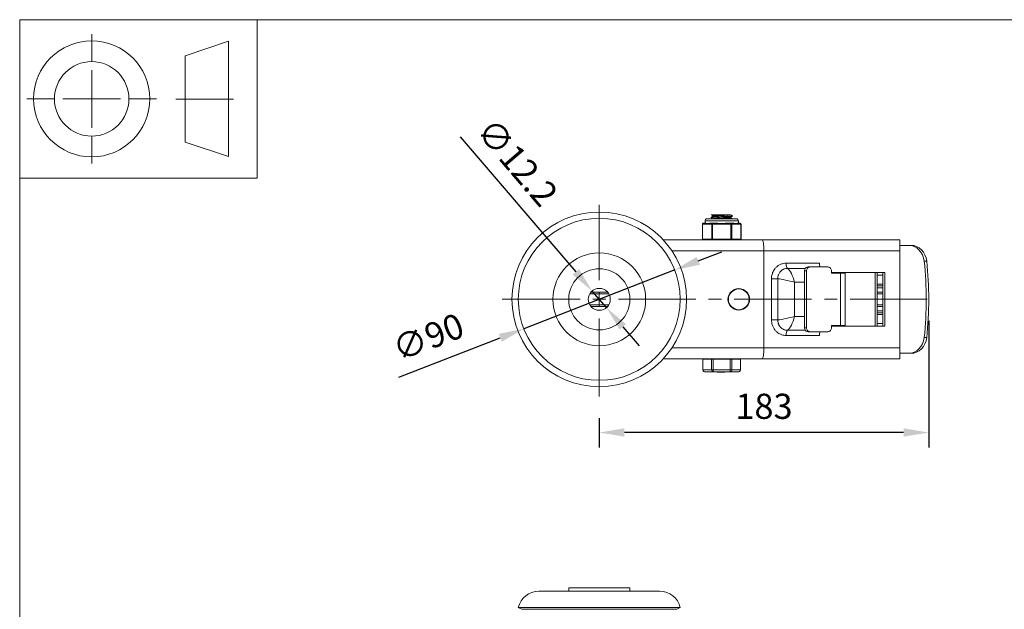
# Model space of a CAD drawing. Units: millimetres. Extents: x 10 to 287, y 10 to 200.
# Drawn here: x 10 to 147, y 118 to 200 of the extents above; entities that cross this region are included whole.
import ezdxf

# ---------------------------------------------------------------- set-up
doc = ezdxf.new("R2010")
doc.units = ezdxf.units.MM
doc.header["$LTSCALE"] = 0.75
doc.linetypes.add('CENTER2', pattern=[28.575, 19.05, -3.175, 3.175, -3.175])
for name, color, linetype, lineweight in [('FD_Dimensions', 7, 'Continuous', 13), ('Smart Centers', 7, 'CENTER2', 13), ('TITLEBLOCK', 7, 'Continuous', 18), ('Visible', 7, 'Continuous', 13), ('Visible Narrow', 7, 'Continuous', 13)]:
    doc.layers.add(name, color=color, linetype=linetype, lineweight=lineweight)
doc.styles.get("Standard").update_dxf_attribs({"font": 'Arial.ttf'})
doc.dimstyles.new('Dim-ISO-25', dxfattribs={"dimtxt": 3.5, "dimasz": 3.5, "dimexe": 2.1, "dimexo": 3, "dimgap": 1.4, "dimtad": 1, "dimdec": 4, "dimdsep": 46, "dimtxsty": 'Standard', "dimcen": 0, "dimadec": 4, "dimazin": 2, "dimtp": 0.1, "dimtm": 0.1, "dimtfac": 1, "dimtdec": 4, "dimtmove": 0, "dimatfit": 3, "dimfxl": 1, "dimarcsym": 0})

# ---------------------------------------------------------------- blocks, each defined once
blk = doc.blocks.new('BIL C&W DRAWING SHEET')
at = {"layer": 'TITLEBLOCK', "lineweight": 13}
for p, q in [((-267, 184.17), (-267, 188)), ((-254, 185), (-248, 187)), ((-248, 187), (-248, 171)), ((-254, 183), (-254, 185)), ((-267, 179), (-267, 183)), ((-254, 179), (-254, 183)), ((-254, 183), (-254, 175)), ((-272.17, 179), (-276, 179)), ((-267, 179), (-271, 179)), ((-267, 179), (-263, 179)), ((-267, 179), (-267, 175)), ((-258, 179), (-261.83, 179)), ((-247.3, 178.97), (-255.3, 178.97)), ((-254, 175), (-254, 179)), ((-267, 173.83), (-267, 170)), ((-254, 173), (-254, 175)), ((-248, 171), (-254, 173))]:
    blk.add_line(p, q, dxfattribs=at)
for points in [[(-277, 190), (0, 190), (0, 0), (-277, 0)], [(-277, 190), (-244, 190), (-244, 168), (-277, 168)]]:
    blk.add_lwpolyline(points, close=True, dxfattribs=at)
for radius in [8.06, 5.17]:
    blk.add_circle((-267, 179), radius, dxfattribs=at)
blk = doc.blocks.new('*U5')
at = {"layer": 'Smart Centers', "color": 0, "ltscale": 0.75, "transparency": 16777216}
for p, q in [((0, 2.68), (0, 13.14)), ((-13.48, 0), (-2.68, 0)), ((2.68, 0), (46.66, 0)), ((0, -13.51), (0, -2.68))]:
    blk.add_line(p, q, dxfattribs=at)
at = {"layer": 'Smart Centers', "color": 0, "linetype": 'Continuous', "ltscale": 0.75, "transparency": 16777216}
for p, q in [((-0.89, 0), (0.89, 0)), ((0, -0.89), (0, 0.89))]:
    blk.add_line(p, q, dxfattribs=at)
blk = doc.blocks.new('*U7')
at = {"layer": 'Smart Centers', "color": 0, "ltscale": 0.75, "transparency": 16777216}
for p, q in [((0, 2.68), (0, 5.03)), ((-5.03, 0), (-2.68, 0)), ((2.68, 0), (5.03, 0)), ((0, -5.03), (0, -2.68))]:
    blk.add_line(p, q, dxfattribs=at)
at = {"layer": 'Smart Centers', "color": 0, "linetype": 'Continuous', "ltscale": 0.75, "transparency": 16777216}
for p, q in [((-0.89, 0), (0.89, 0)), ((0, -0.89), (0, 0.89))]:
    blk.add_line(p, q, dxfattribs=at)
blk = doc.blocks.new('*D17')
at = {"layer": 'Defpoints', "color": 0, "transparency": 16777216}
for p in [(136.25, 161.15), (90.5, 147.64), (90.5, 142.65)]:
    blk.add_point(p, dxfattribs=at)
at = {"layer": 'FD_Dimensions', "color": 0, "lineweight": -2, "transparency": 16777216}
for p, q in [((136.25, 158.15), (136.25, 140.55)), ((90.5, 144.64), (90.5, 140.55)), ((132.75, 142.65), (94, 142.65))]:
    blk.add_line(p, q, dxfattribs=at)
at = {"layer": 'FD_Dimensions', "color": 0, "transparency": 16777216}
for points in [[(94, 143.24), (94, 142.07), (90.5, 142.65)], [(132.75, 143.24), (132.75, 142.07), (136.25, 142.65)]]:
    blk.add_solid(points, dxfattribs=at)
at = {"layer": 'FD_Dimensions', "color": 0, "transparency": 16777216, "insert": (113.37, 145.84), "char_height": 3.5, "attachment_point": 5}
blk.add_mtext('183', dxfattribs=at)
blk = doc.blocks.new('*D18')
at = {"layer": 'Defpoints', "color": 0, "transparency": 16777216}
for p in [(89.51, 162.31), (91.49, 160)]:
    blk.add_point(p, dxfattribs=at)
at = {"layer": 'FD_Dimensions', "color": 0, "lineweight": -2, "transparency": 16777216}
for p, q in [((71.19, 183.72), (87.23, 164.97)), ((91.49, 160), (89.51, 162.31)), ((93.77, 157.34), (96.04, 154.68))]:
    blk.add_line(p, q, dxfattribs=at)
at = {"layer": 'FD_Dimensions', "color": 0, "transparency": 16777216}
for points in [[(87.68, 165.35), (86.79, 164.59), (89.51, 162.31)], [(94.21, 157.72), (93.32, 156.96), (91.49, 160)]]:
    blk.add_solid(points, dxfattribs=at)
at = {"layer": 'FD_Dimensions', "color": 0, "transparency": 16777216, "insert": (78.78, 179.9), "char_height": 3.5, "attachment_point": 5, "rotation": 310.5541}
blk.add_mtext('∅12.2', dxfattribs=at)
blk = doc.blocks.new('*D19')
at = {"layer": 'Defpoints', "color": 0, "transparency": 16777216}
for p in [(100.98, 165.23), (80.02, 157.07)]:
    blk.add_point(p, dxfattribs=at)
at = {"layer": 'FD_Dimensions', "color": 0, "lineweight": -2, "transparency": 16777216}
for p, q in [((104.25, 166.5), (107.51, 167.77)), ((100.98, 165.23), (80.02, 157.07)), ((62.67, 150.33), (76.75, 155.81))]:
    blk.add_line(p, q, dxfattribs=at)
at = {"layer": 'FD_Dimensions', "color": 0, "transparency": 16777216}
for points in [[(104.03, 167.05), (104.46, 165.96), (100.98, 165.23)], [(76.54, 156.35), (76.96, 155.26), (80.02, 157.07)]]:
    blk.add_solid(points, dxfattribs=at)
at = {"layer": 'FD_Dimensions', "color": 0, "transparency": 16777216, "insert": (66.89, 155.49), "char_height": 3.5, "attachment_point": 5, "rotation": 21.26}
blk.add_mtext('∅90', dxfattribs=at)

msp = doc.modelspace()

# ---------------------------------------------------------------- linework, layer by layer
at = {"layer": 'Visible'}
for p, q in [((109.530854, 172.341483), (105.468354, 172.341483)), ((106.020417, 172.481889), (106.020417, 172.544827)), ((106.042124, 172.903983), (107.836742, 172.903983)), ((106.270042, 172.692349), (106.270042, 172.775268)), ((108.727417, 172.903983), (107.836742, 172.903983)), ((108.727417, 172.903983), (108.741437, 172.903983)), ((108.729167, 172.470198), (108.729167, 172.553117)), ((108.978792, 172.700639), (108.978792, 172.763577)), ((104.812612, 169.528983), (104.812612, 171.591483)), ((105.252225, 171.716483), (104.937612, 171.716483)), ((105.187104, 171.716483), (105.187104, 172.060233)), ((106.218608, 171.716483), (105.903995, 171.716483)), ((106.847834, 171.716483), (106.218608, 171.716483)), ((108.7806, 171.716483), (108.151375, 171.716483)), ((109.095213, 171.716483), (108.7806, 171.716483)), ((110.061596, 171.716483), (109.746983, 171.716483)), ((109.812104, 171.716483), (109.812104, 172.060233)), ((110.186596, 169.528983), (110.186596, 171.591483)), ((113.091962, 169.403983), (99.385161, 169.403983)), ((132.249604, 169.403983), (113.091962, 169.403983)), ((132.249604, 169.403983), (132.249604, 167.903983)), ((133.42568, 168.653983), (132.249604, 168.653983)), ((133.771723, 168.653983), (133.42568, 168.653983)), ((113.374604, 154.403983), (113.374604, 167.903983)), ((132.249604, 154.403983), (132.249604, 167.903983)), ((119.792687, 165.653983), (119.519736, 165.653983)), ((122.237677, 165.653983), (119.792687, 165.653983)), ((116.24394, 165.395581), (116.243959, 165.395581)), ((116.707821, 165.395581), (116.70783, 165.395581)), ((117.124604, 164.841627), (117.124604, 164.841623)), ((118.99581, 157.216483), (118.99581, 165.091483)), ((119.268761, 157.216483), (119.268761, 165.091483)), ((122.761603, 164.778983), (122.761603, 165.091483)), ((122.761603, 164.898289), (130.153899, 164.898289)), ((124.022046, 164.778983), (122.761603, 164.778983)), ((123.986596, 164.898289), (123.986596, 164.778983)), ((124.022046, 164.778983), (124.658112, 164.778983)), ((124.499604, 164.778983), (124.499604, 164.898289)), ((124.658112, 164.778983), (124.658112, 157.528983)), ((128.826377, 157.409676), (128.826377, 164.898289)), ((128.826377, 157.409676), (128.826377, 164.898289)), ((129.076377, 164.898289), (129.076377, 157.409676)), ((129.880948, 157.409676), (129.880948, 164.898289)), ((130.153899, 164.898289), (130.153899, 157.409676)), ((129.880948, 163.278983), (129.076377, 163.278983)), ((91.827431, 161.903983), (89.171777, 161.903983)), ((129.880948, 161.903983), (129.076377, 161.903983)), ((91.827431, 160.403983), (89.171777, 160.403983)), ((129.880948, 160.403983), (129.076377, 160.403983)), ((129.880948, 159.028983), (129.076377, 159.028983)), ((117.124604, 157.466342), (117.124604, 157.466339)), ((122.761603, 157.528983), (122.761603, 157.216483)), ((122.761603, 157.528983), (124.022046, 157.528983)), ((122.761603, 157.409676), (130.153899, 157.409676)), ((123.986596, 157.528983), (123.986596, 157.409676)), ((124.658112, 157.528983), (124.022046, 157.528983)), ((124.499604, 157.409676), (124.499604, 157.528983)), ((116.243959, 156.912385), (116.243937, 156.912385)), ((116.707821, 156.912385), (116.70783, 156.912385)), ((119.519736, 156.653983), (119.792687, 156.653983)), ((119.792687, 156.653983), (122.237677, 156.653983)), ((132.249604, 154.403983), (132.249604, 152.903983)), ((132.249604, 153.653983), (133.42568, 153.653983)), ((133.42568, 153.653983), (133.771723, 153.653983)), ((99.385161, 152.903983), (113.091962, 152.903983)), ((104.868034, 152.853983), (104.901528, 152.853983)), ((104.868034, 152.853983), (104.868034, 151.353983)), ((106.092313, 152.853983), (104.901528, 152.853983)), ((105.249604, 152.853983), (105.249604, 152.903983)), ((106.092313, 152.853983), (106.308819, 152.853983)), ((108.690389, 152.853983), (106.308819, 152.853983)), ((108.690389, 152.853983), (108.906895, 152.853983)), ((110.09768, 152.853983), (108.906895, 152.853983)), ((109.749604, 152.853983), (109.749604, 152.903983)), ((110.09768, 152.853983), (110.131174, 152.853983)), ((110.131174, 152.853983), (110.131174, 151.353983)), ((113.091962, 152.903983), (132.249604, 152.903983)), ((105.118034, 151.103983), (106.308819, 151.103983)), ((106.308819, 151.103983), (108.690389, 151.103983)), ((106.867618, 151.053983), (106.867618, 151.103983)), ((106.867618, 151.053983), (106.867966, 151.053983)), ((106.867966, 151.053983), (106.867966, 151.103983)), ((106.867966, 151.053983), (106.911455, 151.053983)), ((106.911455, 151.053983), (107.261803, 151.053983)), ((107.261803, 151.053983), (107.261803, 151.103983)), ((107.261803, 151.053983), (107.295892, 151.053983)), ((107.295892, 151.053983), (107.295892, 151.103983)), ((107.355149, 151.053983), (107.355149, 151.103983)), ((107.355149, 151.053983), (107.425112, 151.053983)), ((107.425112, 151.053983), (107.425112, 151.103983)), ((107.425112, 151.053983), (107.443334, 151.053983)), ((107.443334, 151.053983), (107.443334, 151.103983)), ((107.443334, 151.053983), (107.504123, 151.053983)), ((107.504123, 151.053983), (107.673038, 151.053983)), ((107.673038, 151.053983), (107.673038, 151.103983)), ((107.673038, 151.053983), (107.841952, 151.053983)), ((107.841952, 151.053983), (107.902741, 151.053983)), ((107.902741, 151.053983), (107.902741, 151.103983)), ((107.902741, 151.053983), (107.921051, 151.053983)), ((107.921051, 151.053983), (107.921051, 151.103983)), ((107.921051, 151.053983), (107.924225, 151.053983)), ((107.924225, 151.053983), (107.924225, 151.103983)), ((108.690389, 151.103983), (109.881174, 151.103983))]:
    msp.add_line(p, q, dxfattribs=at)
at = {"layer": 'Visible', "extrusion": (0, 1, 0)}
for p, q in [((98.89755, 120.594453), (82.101658, 120.594453)), ((94.749604, 121.092676), (86.249604, 121.092676)), ((86.249604, 121.092676), (86.249604, 120.594453)), ((94.749604, 121.092676), (94.749604, 120.594453)), ((101.749604, 118.342676), (79.249604, 118.342676)), ((79.749604, 118.092676), (79.249604, 118.342676)), ((79.749604, 118.092676), (101.249604, 118.092676)), ((101.249604, 118.092676), (101.749604, 118.342676))]:
    msp.add_line(p, q, dxfattribs=at)
at = {"layer": 'Visible'}
for centre, radius in [((90.499604, 161.153983), 12.125), ((90.499604, 161.153983), 11.25), ((90.499604, 161.153983), 4.25), ((90.499604, 161.153983), 1.525), ((109.874604, 161.153983), 1.5)]:
    msp.add_circle(centre, radius, dxfattribs=at)
at = {"layer": 'Visible', "extrusion": (0, 0, -1)}
msp.add_circle((-90.499604, 161.153983), 6.4375, dxfattribs=at)
for centre, radius, start, end in [((-105.468354, 172.060233), 0.28125, 0, 90), ((-109.530854, 172.060233), 0.28125, 90, 180), ((-104.937612, 171.591483), 0.125, 0, 90), ((-110.061596, 171.591483), 0.125, 90, 180), ((-104.937612, 169.528983), 0.125, 270, 0), ((-110.061596, 169.528983), 0.125, 180, 270), ((-105.118034, 151.353983), 0.25, 270, 0), ((-109.881174, 151.353983), 0.25, 180, 270)]:
    msp.add_arc(centre, radius, start, end, dxfattribs=at)
at = {"layer": 'Visible'}
msp.add_arc((108.070941, 160.018411), 12.886638, 91.04125213, 98.03148486, dxfattribs=at)
at = {"layer": 'Visible', "extrusion": (1.22465e-16, 0, -1)}
for centre, start, end in [((-82.101658, 117.662388), 13.41584051, 90), ((-98.89755, 117.662388), 90, 166.58415949)]:
    msp.add_arc(centre, 2.932065, start, end, dxfattribs=at)
at = {"layer": 'Visible', "extrusion": (0, 0, -1)}
for centre, major_axis, ratio, start_param, end_param in [((113.091962, 167.903983), (0, 1.5), 0.1884278225, 0, 1.5707963268), ((133.42568, 166.153983), (0, 2.5), 0.887197001, 0, 1.4537408735), ((119.792687, 165.091483), (0, 0.5625), 0.9314246812, 4.7123889804, 6.2831853072), ((121.345459, 166.174734), (0, 0.75), 0.3639341469, 3.9448934367, 4.7123889804), ((122.237677, 165.091483), (0, 0.5625), 0.9314246812, 0, 1.5707963268), ((95.702483, 161.153983), (0, 45.3125), 0.887197001, 1.4537408735, 1.6878517801), ((119.792687, 157.216483), (0, 0.5625), 0.9314246812, 3.1415926536, 4.7123889804), ((121.345459, 156.133231), (0, 0.75), 0.3639341469, -1.5707963268, -0.8033007831), ((122.237677, 157.216483), (0, 0.5625), 0.9314246812, 1.5707963268, 3.1415926536), ((133.42568, 156.153983), (0, 2.5), 0.887197001, 1.6878517801, 3.1415926536)]:
    msp.add_ellipse(centre, major_axis=major_axis, ratio=ratio, start_param=start_param, end_param=end_param, dxfattribs=at)
at = {"layer": 'Visible'}
for centre, major_axis, ratio, start_param, end_param in [((133.771723, 166.153983), (0, 2.5), 0.887197001, -1.4537408735, 0), ((119.519736, 165.091483), (0, 0.5625), 0.9314246812, 0, 1.5707963268), ((96.048526, 161.153983), (0, 45.3125), 0.887197001, 4.5953335271, 4.8294444337), ((119.519736, 157.216483), (0, 0.5625), 0.9314246812, 1.5707963268, 3.1415926536), ((133.771723, 156.153983), (0, 2.5), 0.887197001, 3.1415926536, 4.5953335271), ((113.091962, 154.403983), (0, 1.5), 0.1884278225, 3.1415926536, 4.7123889804)]:
    msp.add_ellipse(centre, major_axis=major_axis, ratio=ratio, start_param=start_param, end_param=end_param, dxfattribs=at)
for points, knots in [([(106.025536, 172.476224), (105.995358, 172.494497), (106.122098, 172.51277), (106.373922, 172.531042), (106.649759, 172.551058), (107.070679, 172.571073), (107.49587, 172.591088), (107.919637, 172.611036), (108.34017, 172.630985), (108.617635, 172.650933), (108.848094, 172.667501), (108.976533, 172.68407), (108.978172, 172.700639)], [114.1348371687, 114.1348371687, 114.1348371687, 114.1348371687, 114.9221120939, 114.9221120939, 114.9221120939, 115.7844625547, 115.7844625547, 115.7844625547, 116.6439248945, 116.6439248945, 116.6439248945, 117.3577832764, 117.3577832764, 117.3577832764, 117.3577832764]), ([(108.972705, 172.769241), (108.996724, 172.754458), (108.921953, 172.739674), (108.756312, 172.724891), (108.533385, 172.704995), (108.149742, 172.685099), (107.732348, 172.665203), (107.314986, 172.645309), (106.871131, 172.625414), (106.547655, 172.60552), (106.224205, 172.585627), (106.026732, 172.565734), (106.020574, 172.545841), (106.020469, 172.545503), (106.02042, 172.545165), (106.020426, 172.544827)], [-120.4128233857, -120.4128233857, -120.4128233857, -120.4128233857, -119.7758871121, -119.7758871121, -119.7758871121, -118.9186757935, -118.9186757935, -118.9186757935, -118.0615306179, -118.0615306179, -118.0615306179, -117.2044510861, -117.2044510861, -117.2044510861, -117.1898772781, -117.1898772781, -117.1898772781, -117.1898772781]), ([(106.272035, 172.341483), (106.273786, 172.343497), (106.277125, 172.34551), (106.282091, 172.347524), (106.333527, 172.368381), (106.55844, 172.389238), (106.875826, 172.410095), (107.197564, 172.431238), (107.607504, 172.45238), (107.954378, 172.473523), (108.299584, 172.494565), (108.574838, 172.515606), (108.679438, 172.536647), (108.701084, 172.541001), (108.715328, 172.545356), (108.722391, 172.54971)], [122.5754646842, 122.5754646842, 122.5754646842, 122.5754646842, 122.6622290061, 122.6622290061, 122.6622290061, 123.5608408564, 123.5608408564, 123.5608408564, 124.4717749031, 124.4717749031, 124.4717749031, 125.3783287663, 125.3783287663, 125.3783287663, 125.5659326329, 125.5659326329, 125.5659326329, 125.5659326329]), ([(106.278059, 172.695756), (106.295004, 172.705682), (106.347992, 172.715609), (106.43592, 172.725536), (106.621417, 172.746478), (106.958278, 172.767419), (107.3243, 172.788361), (107.692924, 172.809452), (108.083172, 172.830542), (108.351674, 172.851633), (108.573826, 172.869083), (108.710985, 172.886533), (108.727417, 172.903983)], [128.9030723079, 128.9030723079, 128.9030723079, 128.9030723079, 129.3307622863, 129.3307622863, 129.3307622863, 130.2330333961, 130.2330333961, 130.2330333961, 131.1417180847, 131.1417180847, 131.1417180847, 131.8935402565, 131.8935402565, 131.8935402565, 131.8935402565]), ([(107.162602, 172.341483), (107.196718, 172.343497), (107.231285, 172.34551), (107.266199, 172.347524), (107.627803, 172.368381), (108.018984, 172.389238), (108.298858, 172.410095), (108.567694, 172.430129), (108.728163, 172.450163), (108.729085, 172.470198)], [123.8151591473, 123.8151591473, 123.8151591473, 123.8151591473, 123.9019234692, 123.9019234692, 123.9019234692, 124.8005353195, 124.8005353195, 124.8005353195, 125.6637061436, 125.6637061436, 125.6637061436, 125.6637061436]), ([(105.903995, 171.716483), (105.843079, 171.716876), (105.783256, 171.709811), (105.639184, 171.689101), (105.560657, 171.674162), (105.49692, 171.674162), (105.433184, 171.674162), (105.373995, 171.689101), (105.297165, 171.709811), (105.272228, 171.716876), (105.252225, 171.716483)], [-0.25013697453, -0.25013697453, -0.25013697453, -0.25013697453, -0.15296808632, -0.15296808632, 0, 0, 0, 0.15296808632, 0.15296808632, 0.25013697453, 0.25013697453, 0.25013697453, 0.25013697453]), ([(108.151375, 171.716483), (108.070455, 171.716876), (107.985695, 171.709811), (107.764793, 171.689101), (107.627077, 171.674162), (107.499604, 171.674162), (107.372131, 171.674162), (107.234415, 171.689101), (107.013513, 171.709811), (106.928753, 171.716876), (106.847834, 171.716483)], [-0.25013697453, -0.25013697453, -0.25013697453, -0.25013697453, -0.15296808632, -0.15296808632, 0, 0, 0, 0.15296808632, 0.15296808632, 0.25013697453, 0.25013697453, 0.25013697453, 0.25013697453]), ([(109.746983, 171.716483), (109.72698, 171.716876), (109.702043, 171.709811), (109.625213, 171.689101), (109.566025, 171.674162), (109.502288, 171.674162), (109.438551, 171.674162), (109.360024, 171.689101), (109.215952, 171.709811), (109.156129, 171.716876), (109.095213, 171.716483)], [-0.25013697453, -0.25013697453, -0.25013697453, -0.25013697453, -0.15296808632, -0.15296808632, 0, 0, 0, 0.15296808632, 0.15296808632, 0.25013697453, 0.25013697453, 0.25013697453, 0.25013697453])]:
    msp.add_open_spline(points, degree=3, knots=knots, dxfattribs=at)
for points in [[(106.025309, 172.550491), (106.108858, 172.598888), (106.192396, 172.647305), (106.275914, 172.695756)], [(106.257774, 172.341483), (106.1803, 172.386421), (106.102809, 172.431331), (106.025309, 172.476224)], [(106.270042, 172.771867), (106.194084, 172.815929), (106.118109, 172.859964), (106.042125, 172.903983)], [(108.973899, 172.694974), (108.89035, 172.646577), (108.806812, 172.59816), (108.723294, 172.54971)], [(108.729167, 172.473599), (108.805125, 172.429536), (108.881099, 172.385501), (108.957083, 172.341483)], [(108.741434, 172.903983), (108.818909, 172.859045), (108.896399, 172.814134), (108.973899, 172.769241)]]:
    msp.add_open_spline(points, degree=3, dxfattribs=at)
at = {"layer": 'Visible Narrow'}
for p, q in [((104.812612, 171.591483), (104.829359, 171.591483)), ((104.829359, 171.591483), (106.110355, 171.591483)), ((104.829359, 169.528983), (104.829359, 171.591483)), ((109.812104, 172.060233), (105.187104, 172.060233)), ((106.110355, 171.591483), (106.218608, 171.591483)), ((106.110355, 171.591483), (106.110355, 169.528983)), ((106.218608, 171.716483), (106.218608, 171.591483)), ((106.218608, 171.591483), (108.7806, 171.591483)), ((106.218608, 169.528983), (106.218608, 171.591483)), ((108.7806, 171.591483), (108.7806, 171.716483)), ((108.7806, 171.591483), (108.888853, 171.591483)), ((108.7806, 171.591483), (108.7806, 169.528983)), ((108.888853, 171.591483), (110.169849, 171.591483)), ((108.888853, 169.528983), (108.888853, 171.591483)), ((110.169849, 171.591483), (110.186596, 171.591483)), ((110.169849, 171.591483), (110.169849, 169.528983)), ((104.829359, 169.528983), (104.812612, 169.528983)), ((106.110355, 169.528983), (104.829359, 169.528983)), ((106.218608, 169.528983), (106.110355, 169.528983)), ((106.218608, 169.528983), (106.218608, 169.403983)), ((108.7806, 169.528983), (106.218608, 169.528983)), ((108.7806, 169.403983), (108.7806, 169.528983)), ((108.888853, 169.528983), (108.7806, 169.528983)), ((110.169849, 169.528983), (108.888853, 169.528983)), ((110.186596, 169.528983), (110.169849, 169.528983)), ((100.571998, 167.903983), (113.374604, 167.903983)), ((113.374604, 167.903983), (132.249604, 167.903983)), ((121.072508, 166.174734), (116.433039, 166.174734)), ((135.628494, 166.445954), (135.974537, 166.445954)), ((115.364364, 164.509784), (115.36437, 164.509784)), ((115.639588, 164.995978), (115.639594, 164.995978)), ((116.631549, 165.453165), (119.118475, 165.453165)), ((118.99581, 165.091483), (119.268761, 165.091483)), ((124.022046, 157.528983), (124.022046, 164.778983)), ((129.880948, 164.509784), (129.076377, 164.509784)), ((115.287375, 164.010028), (114.416779, 164.010028)), ((114.416779, 164.010028), (114.416779, 158.297937)), ((115.287375, 158.297937), (115.287375, 164.010028)), ((117.608965, 158.778983), (117.608965, 163.528983)), ((117.608965, 163.528983), (118.99581, 163.528983)), ((129.880948, 163.008283), (129.076377, 163.008283)), ((129.880948, 162.768214), (129.076377, 162.768214)), ((91.650962, 162.153983), (89.348246, 162.153983)), ((129.880948, 162.153983), (129.076377, 162.153983)), ((91.650962, 160.153983), (89.348246, 160.153983)), ((129.880948, 160.153983), (129.076377, 160.153983)), ((118.99581, 158.778983), (117.608965, 158.778983)), ((129.880948, 159.539751), (129.076377, 159.539751)), ((129.880948, 159.299682), (129.076377, 159.299682)), ((115.287375, 158.297937), (114.416779, 158.297937)), ((115.364363, 157.798181), (115.364371, 157.798181)), ((115.639587, 157.311987), (115.639594, 157.311987)), ((129.880948, 157.798181), (129.076377, 157.798181)), ((116.433039, 156.133231), (121.072508, 156.133231)), ((119.118475, 156.8548), (116.631549, 156.8548)), ((119.268761, 157.216483), (118.99581, 157.216483)), ((135.974537, 155.862012), (135.628494, 155.862012)), ((113.374604, 154.403983), (100.571998, 154.403983)), ((132.249604, 154.403983), (113.374604, 154.403983)), ((104.901528, 151.353983), (104.901528, 152.853983)), ((106.092313, 152.853983), (106.092313, 151.353983)), ((106.308819, 151.353983), (106.308819, 152.853983)), ((108.690389, 152.853983), (108.690389, 151.353983)), ((108.906895, 151.353983), (108.906895, 152.853983)), ((110.09768, 152.853983), (110.09768, 151.353983)), ((104.868034, 151.353983), (104.901528, 151.353983)), ((106.092313, 151.353983), (104.901528, 151.353983)), ((106.092313, 151.353983), (106.308819, 151.353983)), ((108.690389, 151.353983), (106.308819, 151.353983)), ((106.308819, 151.353983), (106.308819, 151.103983)), ((106.911455, 151.053983), (106.911455, 151.103983)), ((107.504123, 151.053983), (107.504123, 151.103983)), ((107.841952, 151.053983), (107.841952, 151.103983)), ((108.690389, 151.103983), (108.690389, 151.353983)), ((108.690389, 151.353983), (108.906895, 151.353983)), ((110.09768, 151.353983), (108.906895, 151.353983)), ((110.09768, 151.353983), (110.131174, 151.353983))]:
    msp.add_line(p, q, dxfattribs=at)
at = {"layer": 'Visible Narrow', "extrusion": (0, 0, -1)}
msp.add_circle((-109.874604, 161.153983), 1.4375, dxfattribs=at)
for centre, major_axis, ratio, start_param, end_param in [((104.937612, 171.591483), (0, 0.125), 0.8660254038, 4.7123889804, 6.2831853072), ((110.061596, 171.591483), (0, 0.125), 0.8660254038, 0, 1.5707963268), ((104.937612, 169.528983), (0, 0.125), 0.8660254038, 3.1415926536, 4.7123889804), ((110.061596, 169.528983), (0, 0.125), 0.8660254038, 1.5707963268, 3.1415926536), ((116.70599, 166.174734), (0, 0.75), 0.3639341469, 3.4178192844, 4.7123889804), ((116.881097, 163.528983), (-1.99959, 0.4693), 0.0862688612, 0.6284704607, 1.9230401567), ((116.881097, 158.778983), (1.99959, 0.4693), 0.0862688612, 1.2185524969, 2.5131221929), ((105.118034, 151.353983), (0, 0.25), 0.8660254038, 3.1415926536, 4.7123889804), ((109.881174, 151.353983), (0, 0.25), 0.8660254038, 1.5707963268, 3.1415926536)]:
    msp.add_ellipse(centre, major_axis=major_axis, ratio=ratio, start_param=start_param, end_param=end_param, dxfattribs=at)
at = {"layer": 'Visible Narrow'}
for centre, major_axis, ratio, start_param, end_param in [((106.218608, 171.591483), (0, 0.125), 0.8660254038, 0, 1.5707963268), ((108.7806, 171.591483), (0, 0.125), 0.8660254038, 4.7123889804, 6.2831853072), ((106.218608, 169.528983), (0, 0.125), 0.8660254038, 1.5707963268, 3.1415926536), ((108.7806, 169.528983), (0, 0.125), 0.8660254038, 3.1415926536, 4.7123889804), ((116.881097, 163.528983), (-0.529876, 1.991739), 0.3427042051, 4.6214684345, 5.9160381305), ((116.881097, 158.778983), (0.529876, 1.991739), 0.3427042051, 3.5087398303, 4.8033095263), ((116.70599, 156.133231), (0, 0.75), 0.3639341469, 0.2762266308, 1.5707963268), ((106.308819, 151.353983), (0, 0.25), 0.8660254038, 1.5707963268, 3.1415926536), ((108.690389, 151.353983), (0, 0.25), 0.8660254038, 3.1415926536, 4.7123889804)]:
    msp.add_ellipse(centre, major_axis=major_axis, ratio=ratio, start_param=start_param, end_param=end_param, dxfattribs=at)
for points, knots in [([(116.433039, 166.174734), (116.381884, 166.174734), (116.330539, 166.172669), (116.159884, 166.158804), (116.040685, 166.137651), (115.851869, 166.085193), (115.780425, 166.060695), (115.64939, 166.007019), (115.589347, 165.978751), (115.471401, 165.915632), (115.413687, 165.880853), (115.287659, 165.795839), (115.22031, 165.743911), (115.103895, 165.64192), (115.053737, 165.593219), (114.958569, 165.491056), (114.913157, 165.437156), (114.801735, 165.290579), (114.739753, 165.19402), (114.64475, 165.016809), (114.608345, 164.938093), (114.54499, 164.777456), (114.517718, 164.694745), (114.469882, 164.515572), (114.450572, 164.418751), (114.423637, 164.217766), (114.416779, 164.113529), (114.416779, 164.010028)], [-0.013520446377, -0.013520446377, -0.013520446377, -0.013520446377, -0.012861385821, -0.012861385821, -0.011328867671, -0.011328867671, -0.010371043828, -0.010371043828, -0.009526697563, -0.009526697563, -0.008682351299, -0.008682351299, -0.007626918469, -0.007626918469, -0.006760223188, -0.006760223188, -0.005893527908, -0.005893527908, -0.004506815459, -0.004506815459, -0.003460624573, -0.003460624573, -0.002414433686, -0.002414433686, -0.001242008472, -0.001242008472, 0, 0, 0, 0]), ([(115.287375, 164.010028), (115.286355, 164.079489), (115.290098, 164.14934), (115.306697, 164.283907), (115.31903, 164.348677), (115.350064, 164.468474), (115.367911, 164.523747), (115.40959, 164.631058), (115.433634, 164.683623), (115.49655, 164.801925), (115.537712, 164.866358), (115.611851, 164.96413), (115.6421, 165.000073), (115.705545, 165.068182), (115.73901, 165.100639), (115.816742, 165.168587), (115.861749, 165.203165), (115.946043, 165.259736), (115.98467, 165.282863), (116.063668, 165.3248), (116.10391, 165.343562), (116.191806, 165.379132), (116.239772, 165.395328), (116.366685, 165.429877), (116.446944, 165.443648), (116.562187, 165.452249), (116.596904, 165.45341), (116.631549, 165.453165)], [0, 0, 0, 0, 0.001242008472, 0.001242008472, 0.002414433686, 0.002414433686, 0.003460624573, 0.003460624573, 0.004506815459, 0.004506815459, 0.005893527908, 0.005893527908, 0.006760223188, 0.006760223188, 0.007626918469, 0.007626918469, 0.008682351299, 0.008682351299, 0.009526697563, 0.009526697563, 0.010371043828, 0.010371043828, 0.011328867671, 0.011328867671, 0.012861385821, 0.012861385821, 0.013520446377, 0.013520446377, 0.013520446377, 0.013520446377]), ([(114.416779, 158.297937), (114.416779, 158.243015), (114.418702, 158.187891), (114.431616, 158.004671), (114.451319, 157.876696), (114.50018, 157.673979), (114.522997, 157.597275), (114.572992, 157.456592), (114.599322, 157.392129), (114.658112, 157.265499), (114.690506, 157.203536), (114.769691, 157.068229), (114.818058, 156.995922), (114.913055, 156.870936), (114.958417, 156.817085), (115.053574, 156.714911), (115.103777, 156.666155), (115.240303, 156.54653), (115.33024, 156.479985), (115.495299, 156.377987), (115.568617, 156.338902), (115.718238, 156.270883), (115.795277, 156.241603), (115.962163, 156.190245), (116.052345, 156.169512), (116.239547, 156.140595), (116.336636, 156.133231), (116.433039, 156.133231)], [-0.013520446377, -0.013520446377, -0.013520446377, -0.013520446377, -0.01286138582, -0.01286138582, -0.011328867671, -0.011328867671, -0.010371043828, -0.010371043828, -0.009526697563, -0.009526697563, -0.008682351299, -0.008682351299, -0.007626918469, -0.007626918469, -0.006760223188, -0.006760223188, -0.005893527908, -0.005893527908, -0.004506815459, -0.004506815459, -0.003460624573, -0.003460624573, -0.002414433686, -0.002414433686, -0.001242008472, -0.001242008472, 0, 0, 0, 0]), ([(116.631549, 156.8548), (116.56626, 156.85434), (116.500704, 156.858889), (116.374546, 156.87759), (116.313884, 156.891189), (116.20177, 156.92508), (116.150076, 156.944467), (116.049771, 156.989594), (116.000666, 157.015563), (115.890208, 157.0834), (115.830091, 157.127703), (115.738932, 157.207399), (115.705436, 157.239893), (115.641998, 157.308009), (115.611784, 157.34392), (115.548574, 157.42729), (115.516437, 157.475536), (115.463923, 157.565846), (115.442478, 157.607213), (115.403651, 157.691775), (115.386312, 157.734835), (115.353521, 157.828837), (115.338646, 157.880108), (115.307107, 158.015677), (115.294766, 158.101324), (115.287629, 158.224113), (115.286834, 158.261078), (115.287375, 158.297937)], [0, 0, 0, 0, 0.001242008472, 0.001242008472, 0.002414433686, 0.002414433686, 0.003460624573, 0.003460624573, 0.004506815459, 0.004506815459, 0.005893527908, 0.005893527908, 0.006760223188, 0.006760223188, 0.007626918469, 0.007626918469, 0.008682351299, 0.008682351299, 0.009526697563, 0.009526697563, 0.010371043828, 0.010371043828, 0.011328867671, 0.011328867671, 0.01286138582, 0.01286138582, 0.013520446377, 0.013520446377, 0.013520446377, 0.013520446377])]:
    msp.add_open_spline(points, degree=3, knots=knots, dxfattribs=at)

# ---------------------------------------------------------------- block references
at = {"layer": 'Smart Centers', "ltscale": 0.75}
for name in ['*U5', '*U7']:
    msp.add_blockref(name, (90.499604, 161.153983), dxfattribs=at)
at = {"layer": 'TITLEBLOCK'}
msp.add_blockref('BIL C&W DRAWING SHEET', (287, 10), dxfattribs=at)

# ---------------------------------------------------------------- dimensions: what is measured, and where the dimension line sits
at = {"layer": 'FD_Dimensions'}
for p1, p2, picture, middle in [((91.491108, 159.9953), (89.5081, 162.312665), '*D18', (76.285738, 177.764472)), ((100.983977, 165.23325), (80.015231, 157.074716), '*D19', (68.08183, 152.431661))]:
    dim = msp.add_diameter_dim_2p(p1=p1, p2=p2, dimstyle='Dim-ISO-25', override={"dimlfac": 4}, dxfattribs=at)
    dim.commit()
    dim.dimension.update_dxf_attribs({"geometry": picture, "text_midpoint": middle, "dimtype": 163})
dim = msp.add_linear_dim(base=(90.499604, 142.653314), p1=(136.24964, 161.153983), p2=(90.499604, 147.640779), dimstyle='Dim-ISO-25', override={"dimdec": 0, "dimlfac": 4, "dimclrd": 0, "dimclre": 0, "dimtdec": 0}, dxfattribs=at)
dim.commit()
dim.dimension.update_dxf_attribs({"geometry": '*D17', "text_midpoint": (113.374622, 145.841514)})

doc.saveas('drawing.dxf')
